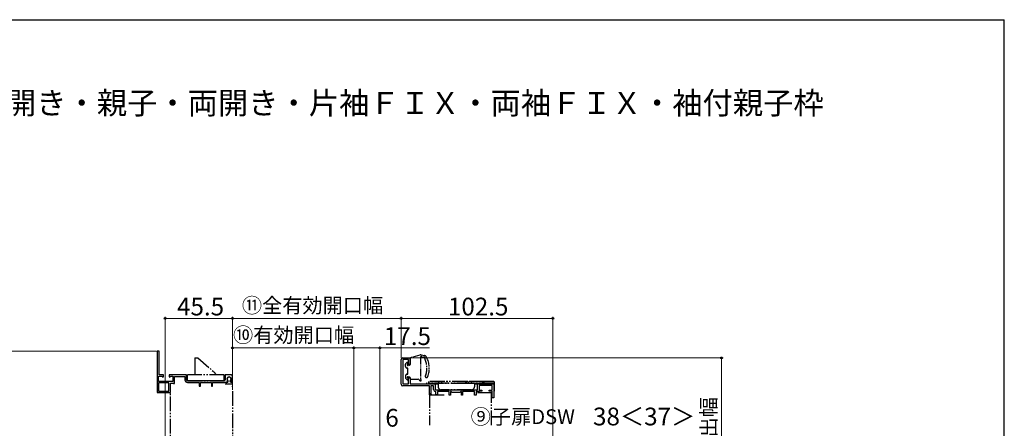
# Model space of a CAD drawing. Extents: x 105 to 1155, y 126 to 1689.
# Drawn here: x 490 to 1155, y 1380 to 1656 of the extents above; entities that cross this region are included whole.
import ezdxf

# ---------------------------------------------------------------- set-up
doc = ezdxf.new("R2010")
doc.units = 0
doc.linetypes.add('YDIVIDE_1', pattern=[15, 10, -1, 1, -1, 1, -1])
for name, color, linetype, lineweight in [('USER1', 3, 'CONTINUOUS', 13), ('YKK_11E', 7, 'CONTINUOUS', 13), ('YKK_13', 4, 'CONTINUOUS', 30), ('YKK_D', 6, 'CONTINUOUS', 13), ('YKK_ZWAK', 7, 'CONTINUOUS', 30)]:
    doc.layers.add(name, color=color, linetype=linetype, lineweight=lineweight)
doc.styles.add('text-b', font='txt')

msp = doc.modelspace()

# ---------------------------------------------------------------- linework, layer by layer
at = {"layer": 'YKK_11E', "linetype": 'ByBlock', "lineweight": -2, "ltscale": 0.5}
for p, q in [((582.5, 1431.89, 0), (582.5, 1403.89, 0)), ((583.9, 1431.89, 0), (582.5, 1431.89, 0)), ((583.9, 1415.89, 0), (583.9, 1431.89, 0)), ((747.5, 1409.53, 0), (747.5, 1426.33, 0)), ((748.5, 1427.33, 0), (753.5, 1427.33, 0)), ((752.5, 1426.33, 0), (748.5, 1426.33, 0)), ((748.5, 1426.33, 0), (748.5, 1409.83, 0)), ((752.5, 1422.93, 0), (752.5, 1426.33, 0)), ((753.5, 1427.33, 0), (753.5, 1422.93, 0)), ((753.5, 1422.93, 0), (752.5, 1422.93, 0)), ((583.6, 1411.39, 0), (583.6, 1415.09, 0)), ((583.6, 1415.09, 0), (585.68, 1415.09, 0)), ((593.1, 1411.39, 0), (583.6, 1411.39, 0)), ((590.5, 1410.49, 0), (583.6, 1410.49, 0)), ((583.6, 1410.49, 0), (583.6, 1404.89, 0)), ((586.8, 1415.89, 0), (583.9, 1415.89, 0)), ((585.68, 1415.09, 0), (586.41, 1414.36, 0)), ((586.41, 1414.36, 0), (586.8, 1414.52, 0)), ((586.8, 1414.52, 0), (586.8, 1415.89, 0)), ((590.5, 1404.89, 0), (590.5, 1410.49, 0)), ((602.5, 1415.89, 0), (590.8, 1415.89, 0)), ((590.8, 1415.89, 0), (590.8, 1414.52, 0)), ((590.8, 1414.52, 0), (591.19, 1414.36, 0)), ((591.19, 1414.36, 0), (591.92, 1415.09, 0)), ((591.92, 1415.09, 0), (593.1, 1415.09, 0)), ((593.1, 1415.09, 0), (593.1, 1411.39, 0)), ((594.2, 1410.19, 0), (594.2, 1414.79, 0)), ((594.2, 1414.79, 0), (601.4, 1414.79, 0)), ((601.4, 1414.79, 0), (601.4, 1412.59, 0)), ((602.5, 1412.59, 0), (602.5, 1415.89, 0)), ((627.8, 1411.89, 0), (603.2, 1411.89, 0)), ((603.2, 1410.79, 0), (611, 1410.79, 0)), ((611, 1410.79, 0), (611, 1408.29, 0)), ((611.8, 1408.29, 0), (611.8, 1410.79, 0)), ((611.8, 1410.79, 0), (619.2, 1410.79, 0)), ((619.2, 1410.79, 0), (619.2, 1408.29, 0)), ((620, 1408.29, 0), (620, 1410.79, 0)), ((620, 1410.79, 0), (628.2, 1410.79, 0)), ((628.2, 1410.79, 0), (628.37, 1410.84, 0)), ((628.37, 1410.84, 0), (628.53, 1410.89, 0)), ((632.5, 1415.89, 0), (628.5, 1415.89, 0)), ((628.5, 1415.89, 0), (628.5, 1412.59, 0)), ((628.53, 1410.89, 0), (629.83, 1410.89, 0)), ((629.83, 1410.89, 0), (630.13, 1411.42, 0)), ((630.13, 1411.42, 0), (630.07, 1412, 0)), ((632.32, 1412, 0), (632.27, 1411.42, 0)), ((632.27, 1411.42, 0), (632.57, 1410.89, 0)), ((632.57, 1410.89, 0), (633.5, 1410.89, 0)), ((633.5, 1410.89, 0), (633.5, 1414.89, 0)), ((752.5, 1409.83, 0), (752.5, 1413.93, 0)), ((752.5, 1413.93, 0), (753.5, 1413.93, 0)), ((753.5, 1413.93, 0), (753.5, 1409.83, 0)), ((582.5, 1403.89, 0), (591.5, 1403.89, 0)), ((583.6, 1404.89, 0), (590.5, 1404.89, 0)), ((591.5, 1403.89, 0), (591.5, 1410.29, 0)), ((591.5, 1410.29, 0), (593.33, 1410.29, 0)), ((593.33, 1410.29, 0), (593.62, 1410.09, 0)), ((593.62, 1410.09, 0), (594.2, 1410.19, 0)), ((611, 1408.29, 0), (611.8, 1408.29, 0)), ((619.2, 1408.29, 0), (620, 1408.29, 0)), ((748.5, 1409.83, 0), (752.5, 1409.83, 0)), ((766.5, 1408.53, 0), (748.5, 1408.53, 0)), ((753.5, 1409.83, 0), (770.5, 1409.83, 0)), ((766.5, 1402.33, 0), (766.5, 1408.53, 0)), ((769.4, 1408.53, 0), (767.4, 1408.53, 0)), ((767.4, 1408.53, 0), (767.4, 1403.16, 0)), ((769.4, 1406.13, 0), (769.4, 1408.53, 0)), ((770.5, 1409.83, 0), (770.5, 1405.83, 0)), ((770.5, 1405.83, 0), (799, 1405.83, 0)), ((770.8, 1404.46, 0), (770.55, 1404.76, 0)), ((770.8, 1402.33, 0), (770.8, 1404.46, 0)), ((780, 1404.73, 0), (772, 1404.73, 0)), ((772, 1404.73, 0), (772, 1402.33, 0)), ((780, 1402.23, 0), (780, 1404.73, 0)), ((781.3, 1404.73, 0), (780.8, 1404.73, 0)), ((780.8, 1404.73, 0), (780.8, 1402.23, 0)), ((782, 1404.03, 0), (781.3, 1404.73, 0)), ((787, 1404.03, 0), (782, 1404.03, 0)), ((787.7, 1404.73, 0), (787, 1404.03, 0)), ((788.2, 1404.73, 0), (787.7, 1404.73, 0)), ((788.2, 1402.23, 0), (788.2, 1404.73, 0)), ((797, 1404.73, 0), (789, 1404.73, 0)), ((789, 1404.73, 0), (789, 1402.23, 0)), ((797, 1402.23, 0), (797, 1404.73, 0)), ((800.04, 1404.73, 0), (798.2, 1404.73, 0)), ((798.2, 1404.73, 0), (798.2, 1402.23, 0)), ((799, 1405.83, 0), (799, 1409.83, 0)), ((799, 1409.83, 0), (810, 1409.83, 0)), ((800.17, 1404.78, 0), (800.04, 1404.73, 0)), ((809, 1408.73, 0), (800.1, 1408.73, 0)), ((800.1, 1408.73, 0), (800.1, 1405.63, 0)), ((800.1, 1405.63, 0), (802, 1405.63, 0)), ((800.3, 1404.83, 0), (800.17, 1404.78, 0)), ((802, 1404.83, 0), (800.3, 1404.83, 0)), ((802, 1405.63, 0), (802, 1404.83, 0)), ((807, 1404.83, 0), (807, 1405.63, 0)), ((807, 1405.63, 0), (809, 1405.63, 0)), ((809, 1404.83, 0), (807, 1404.83, 0)), ((809, 1405.63, 0), (809, 1408.73, 0)), ((809, 1400.33, 0), (809, 1404.83, 0)), ((810, 1409.83, 0), (810, 1400.33, 0)), ((767.7, 1402.33, 0), (766.5, 1402.33, 0)), ((767.4, 1403.16, 0), (767.85, 1402.71, 0)), ((767.85, 1402.71, 0), (767.7, 1402.33, 0)), ((772, 1402.33, 0), (770.8, 1402.33, 0)), ((780.8, 1402.23, 0), (780, 1402.23, 0)), ((789, 1402.23, 0), (788.2, 1402.23, 0)), ((798.2, 1402.23, 0), (797, 1402.23, 0)), ((810, 1400.33, 0), (809, 1400.33, 0))]:
    msp.add_line(p, q, dxfattribs=at)
for centre, radius, start, end in [((748.5, 1426.33, 0), 1, 90.00001, 179.99999), ((603.2, 1412.59, 0), 1.8, 180.00001, 269.99999), ((603.2, 1412.59, 0), 0.7, 180.00001, 269.99999), ((627.8, 1412.59, 0), 0.7, 270.00001, 359.99999), ((631.2, 1412.99, 0), 1.5, 318.59038, 221.40962), ((632.5, 1414.89, 0), 1, 0.00001, 89.99999), ((748.5, 1409.53, 0), 1, 180.00001, 269.99999), ((770.8, 1406.13, 0), 1.4, 179.99999, 259.83576)]:
    msp.add_arc(centre, radius, start, end, dxfattribs=at)
at = {"layer": 'YKK_13', "linetype": 'YDIVIDE_1'}
for p, q in [((608, 1427.39, 0), (608, 1424.49, 0)), ((608, 1427.39, 0), (610, 1427.39, 0)), ((608.2, 1424.49, 0), (608, 1424.49, 0)), ((608.2, 1415.89, 0), (608.2, 1424.49, 0)), ((610, 1427.39, 0), (620.94, 1417.88, 0)), ((603.15, 1411.89, 0), (603.15, 1415.89, 0)), ((627.85, 1415.89, 0), (603.15, 1415.89, 0)), ((603.15, 1411.89, 0), (627.85, 1411.89, 0)), ((627.85, 1411.89, 0), (627.85, 1415.89, 0)), ((629.15, 1410.59, 0), (629.15, 1410.19, 0)), ((630.01, 1410.89, 0), (629.45, 1410.89, 0)), ((630.28, 1411.06, 0), (630.57, 1411.64, 0)), ((632.12, 1411.06, 0), (631.83, 1411.64, 0)), ((632.39, 1410.89, 0), (632.95, 1410.89, 0)), ((633.25, 1410.59, 0), (633.25, 1410.19, 0)), ((766, 1411.33, 0), (766, 1410.33, 0)), ((791.9, 1411.33, 0), (766, 1411.33, 0)), ((772.9, 1410.33, 0), (772.9, 1411.33, 0)), ((774.9, 1410.33, 0), (774.9, 1411.33, 0)), ((803.5, 1411.33, 0), (791.9, 1411.33, 0)), ((792.9, 1410.33, 0), (792.9, 1411.33, 0)), ((795, 1411.33, 0), (795, 1410.33, 0)), ((802.5, 1410.83, 0), (802.5, 1410.83, 0)), ((802.5, 1410.83, 0), (802.5, 1410.83, 0)), ((810, 1411.33, 0), (803, 1411.33, 0)), ((810, 1411.33, 0), (803, 1411.33, 0)), ((803.5, 1410.33, 0), (803.5, 1411.33, 0)), ((810.5, 1409.83, 0), (810.5, 1410.83, 0)), ((810.5, 1409.83, 0), (810.5, 1410.83, 0)), ((591.5, 1407.89, 0), (591.5, 1409.78, 0)), ((591.5, 1331.29, 0), (591.5, 1404.89, 0)), ((628.5, 1409.89, 0), (633.1, 1409.89, 0)), ((629.45, 1409.89, 0), (632.95, 1409.89, 0)), ((633.5, 1407.89, 0), (633.5, 1408.28, 0)), ((633.5, 1404.89, 0), (633.5, 1331.29, 0)), ((810, 1410.33, 0), (764.5, 1410.33, 0)), ((764.5, 1410.33, 0), (764.5, 1409.83, 0)), ((764.5, 1409.83, 0), (772.5, 1409.83, 0)), ((766, 1410.33, 0), (790.9, 1410.33, 0)), ((772.5, 1410.33, 0), (772.5, 1407.83, 0)), ((795, 1405.83, 0), (774.5, 1405.83, 0)), ((790.9, 1410.33, 0), (803.5, 1410.33, 0)), ((791.9, 1405.83, 0), (790.9, 1405.83, 0)), ((797, 1410.33, 0), (797, 1407.83, 0)), ((797, 1409.83, 0), (810, 1409.83, 0)), ((808.5, 1403.83, 0), (799, 1403.83, 0)), ((810, 1409.83, 0), (810, 1404.83, 0)), ((810.5, 1409.83, 0), (810, 1409.83, 0)), ((810.5, 1409.83, 0), (810, 1409.83, 0)), ((810, 1404.83, 0), (810.5, 1404.83, 0)), ((810.5, 1404.83, 0), (810.5, 1409.83, 0)), ((766.5, 1403.55, 0), (766.5, 1381.91, 0)), ((766.5, 1402.33, 0), (777.5, 1402.33, 0)), ((808.5, 1381.91, 0), (808.5, 1403.55, 0))]:
    msp.add_line(p, q, dxfattribs=at)
at = {"layer": 'YKK_13', "linetype": 'YDIVIDE_1', "ltscale": 0.5}
for p, q in [((750.49, 1423.35, 0), (751.39, 1424.25, 0)), ((751.9, 1423.05, 0), (751.9, 1424.03, 0)), ((753.5, 1422.84, 0), (753.5, 1427.11, 0)), ((760.07, 1429.31, 0), (753.71, 1427.4, 0)), ((760.5, 1427.83, 0), (760.5, 1412.93, 0)), ((760.99, 1429.36, 0), (763.22, 1428.97, 0)), ((750.4, 1421.53, 0), (750.4, 1423.13, 0)), ((751.4, 1420.53, 0), (751.6, 1420.53, 0)), ((751.9, 1416.63, 0), (751.9, 1420.23, 0)), ((753.2, 1422.53, 0), (752.42, 1422.53, 0)), ((750.4, 1415.33, 0), (750.4, 1413.83, 0)), ((750.49, 1413.62, 0), (751.39, 1412.72, 0)), ((751.4, 1416.33, 0), (751.6, 1416.33, 0)), ((751.9, 1413.82, 0), (751.9, 1412.93, 0)), ((753.2, 1414.33, 0), (752.42, 1414.33, 0)), ((753.5, 1414.03, 0), (753.5, 1413.23, 0)), ((753.8, 1412.93, 0), (759.18, 1412.93, 0))]:
    msp.add_line(p, q, dxfattribs=at)
for centre, radius, start, end in [((751.6, 1424.03, 0), 0.3, 0, 135), ((753.8, 1427.11, 0), 0.3, 106.69877, 180), ((760.64, 1427.39, 0), 2, 80, 106.69877), ((761, 1427.83, 0), 0.5, 12.10372, 180), ((761.78, 1428, 0), 0.3, 192.10372, 259.60142), ((759.13, 1413.54, 0), 14.4, 77.44425, 79.60142), ((762.32, 1427.89, 0), 0.3, 257.44425, 323.96704), ((762.97, 1427.42, 0), 0.5, 328.4025, 143.96704), ((762.87, 1427, 0), 2, 27.65284, 80), ((763.65, 1427, 0), 0.3, 148.4025, 206.25788), ((750.47, 1420.5, 0), 14.4, 341.1068, 26.25788), ((750.47, 1420.5, 0), 16, 338.90866, 27.65284), ((750.7, 1423.13, 0), 0.3, 135, 180), ((751.4, 1421.53, 0), 1, 180, 270), ((751.9, 1422.53, 0), 0.3, 120, 330), ((751.6, 1420.23, 0), 0.3, 359.99958, 90), ((751.6, 1423.05, 0), 0.3, 300, 0), ((752.42, 1422.23, 0), 0.3, 90, 150), ((753.2, 1422.83, 0), 0.3, 270, 0.95009), ((751.4, 1415.33, 0), 1, 90, 180), ((750.7, 1413.83, 0), 0.3, 180, 225), ((751.6, 1412.93, 0), 0.3, 225, 0), ((751.6, 1416.63, 0), 0.3, 270, 0.00042), ((751.9, 1414.33, 0), 0.3, 30, 240), ((751.6, 1413.82, 0), 0.3, 0, 60), ((752.42, 1414.63, 0), 0.3, 210, 270.31003), ((753.2, 1414.03, 0), 0.3, 359.04991, 90), ((753.8, 1413.23, 0), 0.3, 180, 270), ((759.18, 1412.63, 0), 0.3, 27.93775, 90), ((761.21, 1413.71, 0), 2, 207.93775, 247.4517), ((760.6, 1412.23, 0), 0.4, 247.4517, 49.81846), ((762.15, 1414.07, 0), 2, 214.52377, 229.81846), ((764.56, 1415.07, 0), 0.9, 121.05225, 338.90866)]:
    msp.add_arc(centre, radius, start, end, dxfattribs=at)
at = {"layer": 'YKK_13', "linetype": 'YDIVIDE_1'}
for centre, radius, start, end in [((617, 1413.36, 0), 6, 25.00246, 49), ((629.45, 1410.59, 0), 0.3, 90, 180), ((631.2, 1413.09, 0), 1.3, 304.22887, 235.77113), ((630.01, 1411.19, 0), 0.3, 270, 333.62962), ((630.3, 1411.77, 0), 0.3, 333.62962, 55.77113), ((632.1, 1411.77, 0), 0.3, 124.22887, 206.37038), ((632.39, 1411.19, 0), 0.3, 206.37038, 270), ((632.95, 1410.59, 0), 0.3, 0, 90), ((791.9, 1410.33, 0), 1, 90, 180), ((802, 1410.83, 0), 0.5, 270.00001, 0), ((803, 1410.83, 0), 0.5, 90, 180), ((810, 1410.83, 0), 0.5, 0, 90), ((810, 1410.83, 0), 0.5, 0, 90), ((629.45, 1410.19, 0), 0.3, 180, 270), ((632.95, 1410.19, 0), 0.3, 270, 0), ((633.1, 1409.49, 0), 0.4, 360, 90), ((774.5, 1407.83, 0), 2, 180, 270), ((795, 1407.83, 0), 2, 270, 0), ((810, 1409.83, 0), 0.5, 0, 90.00001), ((810, 1409.83, 0), 0.5, 0, 90.00001)]:
    msp.add_arc(centre, radius, start, end, dxfattribs=at)
at = {"layer": 'YKK_D'}
for p, q in [((588, 1359.89), (588, 1455.1)), ((633.5, 1454.1), (588, 1454.1)), ((633.5, 1415.89, 0), (633.5, 1455.1, 0)), ((633.5, 1405.89), (633.5, 1455.1)), ((633.5, 1454.1, 0), (747.5, 1454.1, 0)), ((747.5, 1442.29, 0), (747.5, 1455.1, 0)), ((747.5, 1427.33, 0), (747.5, 1455.1, 0)), ((747.5, 1454.1, 0), (850.01, 1454.1, 0)), ((850.01, 1311.09, 0), (850.01, 1455.1, 0)), ((582.1, 1431.89, 0), (289.1, 1431.89, 0)), ((633.5, 1417.37, 0), (633.5, 1435.1, 0)), ((633.5, 1434.1, 0), (715.56, 1434.1, 0)), ((715.56, 1254.89, 0), (715.56, 1435.1, 0)), ((715.56, 1398.54), (715.56, 1435.1)), ((715.56, 1434.1), (733.06, 1434.1)), ((733.06, 1311.39), (733.06, 1435.1)), ((733.06, 1434.1), (766.61, 1434.1)), ((754, 1427.33, 0), (965, 1427.33, 0)), ((964, 1427.33, 0), (964, 1310.39, 0))]:
    msp.add_line(p, q, dxfattribs=at)
at = {"layer": 'YKK_D', "linetype": 'ByBlock', "lineweight": -2}
for centre, radius in [((588, 1454.1), 0.637), ((633.5, 1454.1, 0), 0.637), ((633.5, 1454.1), 0.637), ((747.5, 1454.1, 0), 0.637), ((747.5, 1454.1, 0), 0.637), ((850.01, 1454.1, 0), 0.637), ((633.5, 1434.1, 0), 0.637), ((715.56, 1434.1, 0), 0.637), ((715.56, 1434.1), 0.637), ((733.06, 1434.1), 0.637), ((964, 1427.33, 0), 0.638)]:
    msp.add_circle(centre, radius, dxfattribs=at)
at = {"layer": 'YKK_ZWAK'}
for p in [(105, 1656), (1155, 126)]:
    msp.add_line(p, (1155, 1656), dxfattribs=at)

# ---------------------------------------------------------------- texts
at = {"layer": 'USER1', "style": 'text-b'}
msp.add_text('■断熱ドア・アルミドア ランマ無 片開き・親子・両開き・片袖ＦＩＸ・両袖ＦＩＸ・袖付親子枠', height=15, dxfattribs=at).set_placement((143.85, 1592.19))
at = {"layer": 'YKK_D', "style": 'text-b'}
for s, height, p in [('45.5', 12, (596.02, 1456.1)), ('⑪全有効開口幅', 10, (639.82, 1457.86, 0)), ('102.5', 12, (779.05, 1456.1, 0)), ('17.5', 12, (735.77, 1436.1)), ('6', 12, (736.75, 1380.89)), ('⑨子扉DSW', 10, (794.43, 1382.65, 0)), ('38＜37＞', 12, (877.11, 1381.78, 0))]:
    msp.add_text(s, height=height, dxfattribs=at).set_placement(p)
for s, rotation, p in [('⑩有効開口幅', 0.00013, (633.85, 1437.86, 0)), ('⑬子扉出幅', 90, (960.24, 1332.73, 0))]:
    msp.add_text(s, height=10, rotation=rotation, dxfattribs=at).set_placement(p)

doc.saveas('drawing.dxf')
